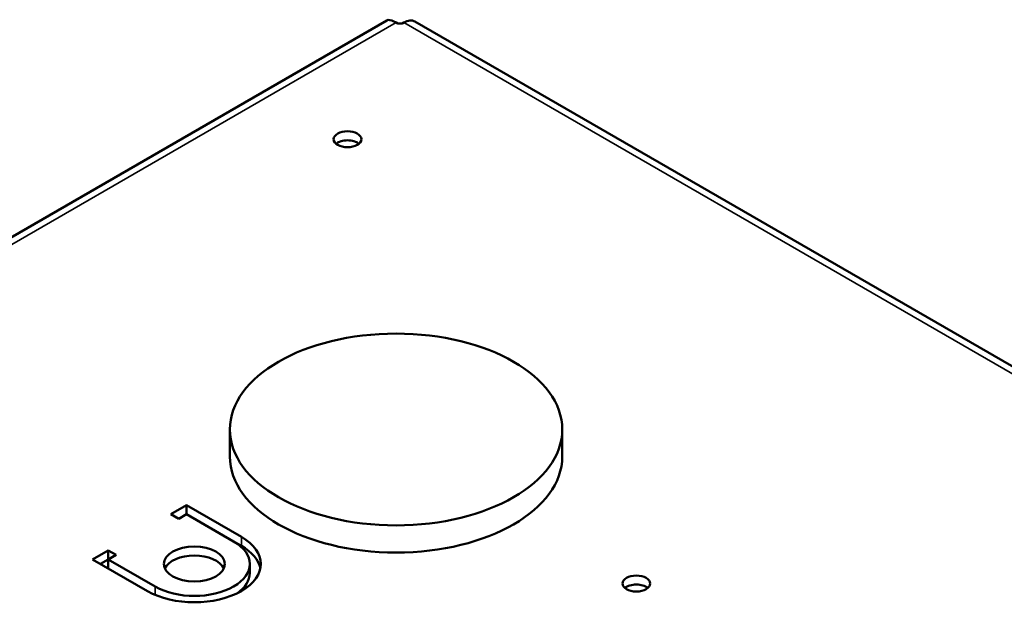
# Model space of a CAD drawing. Units: millimetres. Extents: x 0 to 2376, y 0 to 1680.
# Drawn here: x 1743 to 1832, y 769 to 823 of the extents above; entities that cross this region are included whole.
import ezdxf

# ---------------------------------------------------------------- set-up
doc = ezdxf.new("R2010")
doc.units = ezdxf.units.MM
doc.header["$LTSCALE"] = 4
doc.layers.add('Visible (ISO)', color=7, linetype='Continuous', lineweight=50)
doc.layers.add('Visible Narrow (ISO)', color=7, linetype='Continuous', lineweight=35)

msp = doc.modelspace()

# ---------------------------------------------------------------- linework, layer by layer
at = {"layer": 'Visible (ISO)'}
for p, q in [((1776.223, 822.596), (1711.95, 785.488)), ((2178.286, 591.844), (1778.771, 822.504)), ((1762.064, 785.663), (1762.064, 783.213)), ((1792.064, 785.663), (1792.064, 783.213)), ((1756.735, 778.008), (1758.149, 778.825)), ((1758.149, 778.825), (1763.099, 775.967)), ((1758.149, 778.825), (1758.149, 778.008)), ((1757.442, 777.6), (1756.735, 778.008)), ((1758.149, 778.008), (1757.442, 777.6)), ((1762.392, 775.559), (1758.149, 778.008)), ((1763.099, 775.151), (1762.392, 775.559)), ((1749.664, 773.926), (1751.078, 774.742)), ((1751.078, 774.742), (1751.785, 774.334)), ((1751.078, 774.742), (1751.078, 773.926)), ((1751.785, 774.334), (1751.078, 773.926)), ((1754.613, 771.068), (1749.664, 773.926)), ((1751.078, 773.926), (1750.371, 773.518)), ((1751.078, 773.926), (1755.32, 771.476)), ((1751.078, 773.926), (1751.078, 773.109)), ((1763.856, 773.518), (1763.856, 772.701))]:
    msp.add_line(p, q, dxfattribs=at)
for centre, major_axis, start_param, end_param in [((1777.418, 822.609), (-0.5, 0), 0.785398, 2.356194), ((1777.771, 820.772), (1, 1.732), 0, 0.785398), ((1772.68, 811.056), (-1.25, 0), 3.742857, 5.681921), ((1777.064, 783.213), (15, 0), 3.141593, 6.283185), ((1758.856, 773.518), (6, 0), 3.926991, 7.068583), ((1758.856, 773.518), (5, 0), 3.926991, 7.068583), ((1758.856, 772.701), (6, 0), 0.118126, 0.785398), ((1758.856, 772.701), (2.75, 0), 0.260051, 2.881542), ((1758.856, 772.701), (5, 0), 5.593368, 6.283185), ((1798.755, 770.935), (-1.25, 0), 3.742857, 5.681921)]:
    msp.add_ellipse(centre, major_axis=major_axis, ratio=0.57735, start_param=start_param, end_param=end_param, dxfattribs=at)
for centre, major_axis in [((1772.68, 811.872), (1.25, 0)), ((1777.064, 785.663), (-15, 0)), ((1758.856, 773.518), (2.75, 0)), ((1798.755, 771.752), (1.25, 0))]:
    msp.add_ellipse(centre, major_axis=major_axis, ratio=0.57735, dxfattribs=at)
msp.add_open_spline([(1777.064, 822.405), (1776.786, 822.566), (1776.55, 822.671), (1776.313, 822.637), (1776.267, 822.621), (1776.223, 822.596)], degree=3, knots=[0, 0, 0, 0, 0.375, 0.375, 0.475692, 0.475692, 0.475692, 0.475692], dxfattribs=at)
at = {"layer": 'Visible Narrow (ISO)'}
for p, q in [((1777.064, 822.405), (1711.95, 784.812)), ((2177.286, 591.745), (1777.771, 822.405)), ((1763.099, 775.967), (1763.099, 775.151)), ((1755.32, 771.476), (1755.32, 770.719))]:
    msp.add_line(p, q, dxfattribs=at)

doc.saveas('drawing.dxf')
